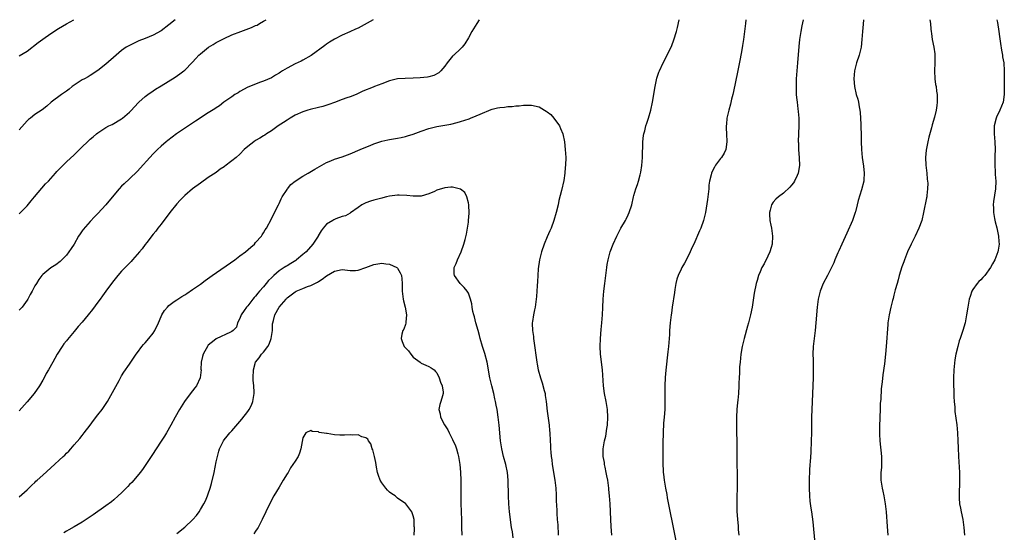
# Model space of a CAD drawing. Units: inches. Extents: x 2619000 to 2622000, y 1536000 to 1539000.
# Drawn here: x 2620461 to 2620711, y 1538870 to 1539000 of the extents above; entities that cross this region are included whole.
import ezdxf

# ---------------------------------------------------------------- set-up
doc = ezdxf.new("R2010")
doc.units = ezdxf.units.IN
doc.header["$MEASUREMENT"] = 0
doc.layers.add('LD26191536_10ft', color=133, linetype='Continuous')

msp = doc.modelspace()

# ---------------------------------------------------------------- linework, layer by layer
at = {"layer": 'LD26191536_10ft'}
for points, elevation in [([(2620461, 1538990.78), (2620463, 1538992.02), (2620465.81, 1538994.19), (2620467, 1538995.08), (2620469, 1538996.48), (2620471, 1538997.78), (2620473.02, 1538998.98), (2620474.86, 1539000)], 9070), ([(2620500.56, 1539000), (2620499, 1538998.71), (2620497, 1538997.19), (2620495, 1538996.04), (2620493, 1538995.2), (2620491.4, 1538994.6), (2620490.03, 1538993.97), (2620489, 1538993.48), (2620488.16, 1538993), (2620487, 1538992.16), (2620485.61, 1538991), (2620483, 1538988.7), (2620481, 1538987.09), (2620479, 1538985.79), (2620478.51, 1538985.49), (2620477.56, 1538985), (2620477, 1538984.68), (2620475, 1538983.38), (2620474.49, 1538983), (2620473.68, 1538982.32), (2620473, 1538981.87), (2620472.52, 1538981.48), (2620471.72, 1538981), (2620469.1, 1538979), (2620468, 1538978), (2620466.88, 1538977.12), (2620465, 1538975.9), (2620463.88, 1538975), (2620463.37, 1538974.63), (2620463, 1538974.3), (2620461, 1538972.04)], 9060), ([(2620461, 1538950.67), (2620461.34, 1538951), (2620463, 1538952.71), (2620464.05, 1538953.95), (2620464.87, 1538955), (2620466.78, 1538957.22), (2620467.72, 1538958.28), (2620468.42, 1538959), (2620469, 1538959.66), (2620470.23, 1538961), (2620470.58, 1538961.42), (2620471.54, 1538962.46), (2620472.14, 1538963), (2620473, 1538963.86), (2620475, 1538965.68), (2620475.66, 1538966.34), (2620476.27, 1538967), (2620477, 1538967.68), (2620478.3, 1538969), (2620479, 1538969.62), (2620479.77, 1538970.23), (2620480.64, 1538971), (2620481, 1538971.28), (2620483, 1538972.59), (2620483.78, 1538973), (2620484.6, 1538973.4), (2620487, 1538974.8), (2620487.26, 1538975), (2620489, 1538976.53), (2620489.47, 1538977), (2620490.19, 1538977.81), (2620491.37, 1538979), (2620493, 1538980.45), (2620493.69, 1538981), (2620495, 1538981.92), (2620495.64, 1538982.36), (2620497, 1538983.23), (2620500.58, 1538985.42), (2620501.78, 1538986.22), (2620502.8, 1538987), (2620503, 1538987.17), (2620504.9, 1538989.1), (2620505, 1538989.22), (2620505.87, 1538990.13), (2620506.61, 1538991), (2620507, 1538991.36), (2620509.04, 1538993), (2620510.27, 1538993.73), (2620511, 1538994.19), (2620512.51, 1538995), (2620513, 1538995.24), (2620515, 1538996.11), (2620517.27, 1538997), (2620519.98, 1538998.02), (2620521, 1538998.48), (2620521.38, 1538998.62), (2620522.02, 1538999), (2620523, 1538999.61), (2620523.69, 1539000)], 9050), ([(2620550.86, 1539000), (2620547, 1538997.88), (2620546.39, 1538997.61), (2620544.9, 1538996.9), (2620543, 1538996.05), (2620541, 1538995.01), (2620539.75, 1538994.25), (2620539, 1538993.77), (2620538.55, 1538993.45), (2620535.11, 1538990.89), (2620533, 1538989.7), (2620532.53, 1538989.47), (2620531, 1538988.78), (2620529, 1538987.68), (2620527.85, 1538987), (2620527.35, 1538986.66), (2620527, 1538986.4), (2620526.09, 1538985.91), (2620525, 1538985.22), (2620523, 1538984.34), (2620522, 1538984), (2620521, 1538983.62), (2620519, 1538982.83), (2620517, 1538981.75), (2620516.55, 1538981.45), (2620515.76, 1538981), (2620515, 1538980.43), (2620512.91, 1538979), (2620511.85, 1538978.15), (2620511, 1538977.62), (2620510.65, 1538977.35), (2620509, 1538976.29), (2620505.79, 1538974.21), (2620505, 1538973.72), (2620500.95, 1538971), (2620499.82, 1538970.18), (2620498.69, 1538969.31), (2620498.32, 1538969), (2620497, 1538967.84), (2620496.07, 1538967), (2620495.54, 1538966.46), (2620495, 1538965.9), (2620494.18, 1538965), (2620491.74, 1538962.26), (2620491, 1538961.49), (2620489, 1538959.54), (2620487.67, 1538958.33), (2620487, 1538957.68), (2620486.35, 1538957), (2620485, 1538955.43), (2620483, 1538953), (2620481, 1538950.78), (2620480.1, 1538949.9), (2620479, 1538948.71), (2620477.27, 1538946.73), (2620477, 1538946.33), (2620476.44, 1538945.56), (2620476.08, 1538945), (2620474.92, 1538943), (2620474.16, 1538941.84), (2620473.58, 1538941), (2620473, 1538940.2), (2620471.86, 1538939), (2620471.41, 1538938.59), (2620470.28, 1538937.72), (2620469, 1538936.93), (2620467, 1538935.27), (2620466.76, 1538935), (2620465.99, 1538934.01), (2620465.36, 1538933), (2620465, 1538932.37), (2620464.26, 1538931), (2620463.79, 1538930.21), (2620463.18, 1538929), (2620463, 1538928.72), (2620461.78, 1538927), (2620461, 1538926.24)], 9040), ([(2620577.76, 1539000), (2620577.1, 1538999), (2620575.9, 1538997), (2620575, 1538995.36), (2620574.13, 1538993.87), (2620573.44, 1538993), (2620573, 1538992.56), (2620571.32, 1538991), (2620571.14, 1538990.86), (2620571, 1538990.73), (2620569.6, 1538989), (2620569, 1538988.21), (2620568.01, 1538987), (2620567.5, 1538986.5), (2620566.21, 1538985.79), (2620565, 1538985.52), (2620564.6, 1538985.4), (2620562.77, 1538985.23), (2620561, 1538985.12), (2620558.93, 1538985.07), (2620557, 1538984.94), (2620555, 1538984.44), (2620553, 1538983.67), (2620551.2, 1538983), (2620550.85, 1538982.85), (2620548.18, 1538981.82), (2620546.51, 1538981), (2620545, 1538980.4), (2620544.13, 1538980.13), (2620543, 1538979.69), (2620541, 1538978.96), (2620539.58, 1538978.42), (2620538.04, 1538977.96), (2620537, 1538977.68), (2620534.84, 1538977.16), (2620534.26, 1538977), (2620533, 1538976.59), (2620531, 1538975.71), (2620529.74, 1538975), (2620529, 1538974.51), (2620528.12, 1538973.88), (2620526.73, 1538973), (2620525, 1538971.8), (2620523.76, 1538971), (2620523.31, 1538970.69), (2620523, 1538970.53), (2620522.1, 1538969.9), (2620521, 1538969.31), (2620520.52, 1538969), (2620519, 1538967.78), (2620518.14, 1538967), (2620517, 1538965.83), (2620516.08, 1538965), (2620515, 1538964.1), (2620513.22, 1538962.78), (2620513, 1538962.61), (2620512.02, 1538961.98), (2620511, 1538961.21), (2620509, 1538959.87), (2620507, 1538958.48), (2620505, 1538956.99), (2620503, 1538955.29), (2620501.87, 1538954.13), (2620501, 1538953.2), (2620499.22, 1538951), (2620498.28, 1538949.72), (2620497.68, 1538949), (2620497, 1538948.08), (2620496.16, 1538947), (2620495.71, 1538946.29), (2620495, 1538945.47), (2620493.37, 1538943.37), (2620493, 1538942.87), (2620492.25, 1538941.75), (2620491.53, 1538941), (2620489.79, 1538939), (2620489.41, 1538938.59), (2620489, 1538938.17), (2620488.45, 1538937.55), (2620487.86, 1538937), (2620487, 1538936.13), (2620486.03, 1538935), (2620485, 1538933.77), (2620484.69, 1538933.31), (2620483, 1538931.04), (2620482.19, 1538929.81), (2620481.55, 1538929), (2620481, 1538928.26), (2620479.64, 1538926.36), (2620478.54, 1538925), (2620477, 1538923.15), (2620475.99, 1538922.01), (2620475, 1538920.79), (2620473.27, 1538918.73), (2620473, 1538918.38), (2620472.36, 1538917.64), (2620471.92, 1538917), (2620470.68, 1538915), (2620470.07, 1538913.93), (2620469.56, 1538913), (2620468.43, 1538911), (2620467.89, 1538910.11), (2620467.32, 1538909), (2620467, 1538908.45), (2620466.19, 1538907), (2620464.77, 1538905), (2620463.05, 1538902.95), (2620461, 1538900.6)], 9030), ([(2620611.37, 1538869), (2620611.21, 1538871.21), (2620611.11, 1538873), (2620610.97, 1538877.03), (2620610.82, 1538879), (2620610.64, 1538880.64), (2620610.62, 1538881), (2620610.35, 1538883), (2620610.15, 1538884.15), (2620609.98, 1538885), (2620609.67, 1538886.33), (2620609.56, 1538887), (2620609.53, 1538887.53), (2620609.23, 1538889), (2620609.24, 1538889.24), (2620609.2, 1538891), (2620609.52, 1538893), (2620609.84, 1538894.17), (2620610.11, 1538896.11), (2620610.28, 1538897), (2620610.4, 1538899), (2620610.28, 1538901), (2620609.96, 1538903), (2620609.56, 1538905), (2620609.27, 1538907), (2620609.04, 1538911), (2620608.49, 1538915), (2620608.4, 1538917), (2620608.49, 1538919), (2620608.7, 1538921.3), (2620608.87, 1538923), (2620609.01, 1538925), (2620609.11, 1538926.89), (2620609.24, 1538929), (2620609.41, 1538931), (2620609.64, 1538933), (2620610.12, 1538937), (2620610.24, 1538937.76), (2620610.47, 1538939), (2620611.01, 1538941), (2620611.74, 1538943), (2620612.64, 1538945), (2620613.72, 1538947), (2620614.84, 1538949), (2620615, 1538949.34), (2620615.56, 1538950.44), (2620615.82, 1538951), (2620616.45, 1538953), (2620616.91, 1538955), (2620617, 1538955.34), (2620617.49, 1538957), (2620617.9, 1538958.1), (2620618.16, 1538959), (2620618.56, 1538960.56), (2620618.76, 1538961.24), (2620619.01, 1538962.99), (2620619.16, 1538965), (2620619.29, 1538969), (2620619.46, 1538970.54), (2620619.54, 1538971), (2620619.77, 1538971.77), (2620620.06, 1538973), (2620620.27, 1538973.73), (2620620.72, 1538975), (2620621.32, 1538977), (2620621.76, 1538979), (2620622.4, 1538983), (2620622.84, 1538985.16), (2620623.33, 1538986.67), (2620623.46, 1538987), (2620624.39, 1538989), (2620625.42, 1538991), (2620626.6, 1538993.4), (2620627.16, 1538994.84), (2620627.79, 1538997), (2620628.03, 1538997.97), (2620628.47, 1539000)], 9030), ([(2620645.42, 1539000), (2620645.31, 1538999), (2620645.09, 1538997), (2620644.8, 1538995), (2620644.55, 1538993.45), (2620644.35, 1538992.35), (2620643.95, 1538990.05), (2620643.3, 1538986.7), (2620642.28, 1538981.72), (2620642.11, 1538981), (2620641.79, 1538979.79), (2620641.49, 1538978.51), (2620641.05, 1538977), (2620640.61, 1538975), (2620640.51, 1538973.49), (2620640.41, 1538973), (2620640.4, 1538972.4), (2620640.5, 1538971), (2620640.62, 1538969), (2620640.37, 1538967), (2620639.92, 1538966.08), (2620639.27, 1538965), (2620639, 1538964.71), (2620637.73, 1538963), (2620637.44, 1538962.56), (2620636.75, 1538961.25), (2620636.65, 1538961), (2620636.57, 1538960.57), (2620636.18, 1538959), (2620636.04, 1538957.96), (2620635.98, 1538957), (2620635.68, 1538954.32), (2620635.15, 1538951), (2620634.68, 1538949), (2620633.96, 1538947), (2620633.67, 1538946.33), (2620632.17, 1538943), (2620631.82, 1538942.18), (2620631, 1538940.45), (2620629.85, 1538938.15), (2620629.19, 1538937), (2620629, 1538936.6), (2620628.25, 1538935), (2620627.93, 1538934.07), (2620627.68, 1538933), (2620627.41, 1538931.41), (2620627.27, 1538930.73), (2620626.7, 1538927), (2620626.52, 1538925.48), (2620626.43, 1538925), (2620626.21, 1538923), (2620626.05, 1538921), (2620626, 1538920), (2620625.76, 1538917), (2620625.62, 1538915.62), (2620625.08, 1538910.92), (2620624.92, 1538909.08), (2620624.83, 1538907), (2620624.82, 1538905.18), (2620624.86, 1538903), (2620624.82, 1538901), (2620624.66, 1538899), (2620624.51, 1538897.49), (2620624.39, 1538895), (2620624.37, 1538892.37), (2620624.38, 1538889.62), (2620624.32, 1538888.32), (2620624.35, 1538887), (2620624.45, 1538885.55), (2620624.46, 1538885), (2620624.52, 1538884.52), (2620624.7, 1538883), (2620625.03, 1538881), (2620625.35, 1538879.35), (2620625.48, 1538878.51), (2620625.97, 1538875.97), (2620626.99, 1538871), (2620628.58, 1538863)], 9040), ([(2620659.98, 1539000), (2620659.6, 1538998.4), (2620659.32, 1538997), (2620659.03, 1538994.97), (2620658.85, 1538993.15), (2620658.49, 1538989), (2620658.33, 1538987), (2620658.2, 1538985), (2620658.16, 1538984.16), (2620658.14, 1538983), (2620658.2, 1538981.8), (2620658.2, 1538981), (2620658.26, 1538980.26), (2620658.4, 1538979), (2620658.61, 1538977.39), (2620658.67, 1538976.67), (2620658.83, 1538975), (2620658.86, 1538973.14), (2620658.72, 1538969), (2620658.74, 1538968.74), (2620658.76, 1538967), (2620658.94, 1538964.94), (2620659.03, 1538962.97), (2620658.71, 1538961), (2620658.41, 1538960.41), (2620657.77, 1538959), (2620657.49, 1538958.51), (2620657, 1538957.94), (2620656.59, 1538957.41), (2620655, 1538955.94), (2620653.67, 1538955), (2620653, 1538954.38), (2620652.36, 1538953.64), (2620651.91, 1538953), (2620651.57, 1538951.57), (2620651.4, 1538951), (2620651.41, 1538950.59), (2620651.53, 1538949), (2620651.78, 1538947.78), (2620651.9, 1538947), (2620652.17, 1538945), (2620652.05, 1538943), (2620651.85, 1538942.15), (2620651.47, 1538941), (2620651, 1538939.96), (2620650.06, 1538937.94), (2620649.48, 1538937), (2620649, 1538935.96), (2620648.59, 1538935), (2620648.26, 1538933.74), (2620648.02, 1538933), (2620647.51, 1538930.49), (2620646.97, 1538927), (2620646.58, 1538925), (2620646.09, 1538923), (2620645.86, 1538922.14), (2620644.95, 1538919), (2620644.49, 1538917), (2620644.17, 1538915), (2620643.94, 1538913), (2620643.83, 1538911.83), (2620643.77, 1538911), (2620643.76, 1538910.24), (2620643.69, 1538909), (2620643.66, 1538907.66), (2620643.66, 1538907), (2620643.54, 1538905), (2620643.37, 1538903.37), (2620643.27, 1538902.73), (2620643.14, 1538901), (2620643.06, 1538899), (2620643.04, 1538897), (2620643.15, 1538891.15), (2620643.16, 1538886.84), (2620643.21, 1538885), (2620643.24, 1538882.76), (2620643.12, 1538877), (2620643.13, 1538875.13), (2620643.25, 1538873), (2620643.42, 1538871.42), (2620643.49, 1538870.51), (2620643.66, 1538869)], 9050), ([(2620675.3, 1539000), (2620675.15, 1538998.85), (2620674.99, 1538996.99), (2620674.87, 1538995), (2620674.63, 1538993), (2620674.13, 1538991), (2620673.5, 1538989), (2620673, 1538987), (2620672.84, 1538985), (2620672.98, 1538983), (2620673.44, 1538981), (2620673.8, 1538979.8), (2620673.98, 1538979), (2620674.16, 1538977.84), (2620674.34, 1538977), (2620674.4, 1538976.4), (2620674.52, 1538975), (2620674.61, 1538973.39), (2620674.62, 1538973), (2620674.6, 1538972.6), (2620674.65, 1538971), (2620674.67, 1538969), (2620674.75, 1538967), (2620674.95, 1538964.95), (2620675.24, 1538962.76), (2620675.41, 1538961), (2620675.32, 1538959.32), (2620675.33, 1538959), (2620674.79, 1538956.79), (2620673.91, 1538954.09), (2620673.68, 1538953), (2620673.22, 1538951.22), (2620673.16, 1538951), (2620672.43, 1538949), (2620671, 1538945.77), (2620669.73, 1538943), (2620669, 1538941.3), (2620668.73, 1538940.73), (2620668, 1538939), (2620667.74, 1538938.26), (2620667.15, 1538937), (2620666.13, 1538935), (2620665.03, 1538933), (2620664.25, 1538931), (2620663.76, 1538929), (2620663.49, 1538927), (2620663.18, 1538923), (2620662.98, 1538921), (2620662.74, 1538919), (2620662.52, 1538917), (2620662.44, 1538915), (2620662.45, 1538913.55), (2620662.53, 1538911), (2620662.51, 1538909), (2620662.12, 1538901), (2620662.07, 1538899), (2620662.07, 1538895), (2620662.02, 1538893), (2620661.87, 1538890.13), (2620661.71, 1538887.71), (2620661.68, 1538887), (2620661.59, 1538885.59), (2620661.46, 1538883), (2620661.44, 1538881), (2620661.53, 1538879), (2620661.66, 1538877.66), (2620661.91, 1538875.91), (2620662.05, 1538875), (2620662.4, 1538872.4), (2620662.59, 1538870.59), (2620662.92, 1538867)], 9060), ([(2620692.08, 1539000), (2620692.23, 1538999), (2620692.38, 1538997.62), (2620692.41, 1538997), (2620692.48, 1538996.48), (2620692.69, 1538995), (2620693.09, 1538993), (2620693.34, 1538991.34), (2620693.37, 1538991), (2620693.36, 1538989), (2620693.28, 1538987), (2620693.38, 1538985), (2620693.57, 1538983.57), (2620693.67, 1538983), (2620693.82, 1538981.82), (2620693.96, 1538981), (2620693.99, 1538979), (2620693.84, 1538978.16), (2620693.67, 1538977), (2620693.24, 1538975.24), (2620692.68, 1538973.32), (2620692.49, 1538972.49), (2620691.82, 1538970.18), (2620691.58, 1538969), (2620691.18, 1538966.82), (2620691, 1538965), (2620691.07, 1538963), (2620691.31, 1538961), (2620691.44, 1538959.44), (2620691.52, 1538959), (2620691.56, 1538958.44), (2620691.53, 1538957), (2620691.32, 1538955.32), (2620691.31, 1538955), (2620691.27, 1538954.73), (2620690.52, 1538951), (2620690.04, 1538949), (2620689.33, 1538947), (2620688.36, 1538945), (2620687.33, 1538943), (2620686.4, 1538941), (2620685.63, 1538939), (2620685.48, 1538938.52), (2620685, 1538937.19), (2620684.35, 1538935), (2620684.07, 1538933.93), (2620683.78, 1538933), (2620683.33, 1538931.33), (2620683, 1538930.01), (2620682.81, 1538929.19), (2620682.66, 1538928.66), (2620682.24, 1538927), (2620681.76, 1538925), (2620681.47, 1538923), (2620681.43, 1538922.57), (2620681.05, 1538917), (2620680.87, 1538915), (2620680.59, 1538912.59), (2620680.2, 1538909.8), (2620680.02, 1538908.02), (2620679.78, 1538906.22), (2620679.63, 1538903.63), (2620679.53, 1538902.47), (2620679.46, 1538901), (2620679.38, 1538899), (2620679.39, 1538898.61), (2620679.32, 1538897), (2620679.29, 1538895.29), (2620679.33, 1538894.67), (2620679.39, 1538893), (2620679.8, 1538889), (2620679.8, 1538887.8), (2620679.83, 1538887), (2620679.8, 1538886.2), (2620679.7, 1538885), (2620679.7, 1538883), (2620680.01, 1538881), (2620680.2, 1538880.2), (2620680.44, 1538879), (2620680.78, 1538877), (2620680.99, 1538875), (2620681.25, 1538871.25), (2620681.47, 1538869)], 9070), ([(2620709.1, 1539000), (2620709.24, 1538999.24), (2620709.58, 1538997), (2620709.74, 1538995.74), (2620710.05, 1538993.95), (2620710.25, 1538992.25), (2620710.53, 1538991), (2620710.57, 1538990.57), (2620710.86, 1538989), (2620710.99, 1538987), (2620710.96, 1538984.96), (2620710.96, 1538982.96), (2620711, 1538981), (2620710.68, 1538979), (2620709.82, 1538977), (2620709, 1538975.24), (2620708.91, 1538975), (2620708.46, 1538973), (2620708.43, 1538972.43), (2620708.42, 1538971), (2620708.58, 1538969), (2620708.64, 1538967), (2620708.6, 1538965.4), (2620708.56, 1538964.56), (2620708.56, 1538963), (2620708.66, 1538961.34), (2620708.68, 1538960.68), (2620708.83, 1538959), (2620708.77, 1538957), (2620708.22, 1538953.78), (2620708.16, 1538953), (2620708.24, 1538952.24), (2620708.24, 1538951), (2620708.49, 1538949.51), (2620708.67, 1538948.67), (2620709.08, 1538947.08), (2620709.55, 1538945), (2620709.62, 1538943.62), (2620709.71, 1538943), (2620709.41, 1538941.41), (2620709.39, 1538941), (2620708.57, 1538939), (2620708.01, 1538937.99), (2620707.53, 1538937), (2620706.04, 1538935), (2620705.54, 1538934.46), (2620705, 1538933.92), (2620704.52, 1538933.48), (2620704.09, 1538933), (2620703, 1538931.41), (2620702.78, 1538931), (2620702.31, 1538929.69), (2620702.12, 1538929), (2620701.74, 1538927), (2620701.43, 1538925), (2620701.03, 1538922.97), (2620700.45, 1538921), (2620699.78, 1538919), (2620699.57, 1538918.43), (2620699.17, 1538917), (2620698.69, 1538915), (2620698.43, 1538913.57), (2620698.18, 1538911), (2620698.1, 1538909), (2620698.1, 1538908.1), (2620698.11, 1538907), (2620698.16, 1538905.84), (2620698.2, 1538904.2), (2620698.28, 1538903), (2620698.4, 1538901.6), (2620698.45, 1538900.45), (2620698.93, 1538897.07), (2620699.14, 1538895), (2620699.23, 1538893), (2620699.26, 1538891.26), (2620699.33, 1538889), (2620699.61, 1538885), (2620699.65, 1538883), (2620699.51, 1538879), (2620699.55, 1538878.45), (2620699.66, 1538877), (2620699.88, 1538875.88), (2620700.02, 1538875), (2620700.44, 1538873), (2620700.74, 1538871), (2620700.87, 1538869)], 9080), ([(2620461, 1538878.75), (2620463, 1538880.55), (2620463.43, 1538881), (2620464.24, 1538881.76), (2620465, 1538882.43), (2620465.27, 1538882.73), (2620465.57, 1538883), (2620467, 1538884.29), (2620469, 1538886.14), (2620472.18, 1538889), (2620472.6, 1538889.4), (2620473, 1538889.84), (2620473.59, 1538890.41), (2620474.13, 1538891), (2620475, 1538891.97), (2620476.39, 1538893.61), (2620477, 1538894.38), (2620477.46, 1538895), (2620479, 1538896.98), (2620479.87, 1538898.13), (2620481, 1538899.57), (2620482.06, 1538901), (2620483.38, 1538903), (2620484.7, 1538905.3), (2620486.34, 1538908.34), (2620487, 1538909.5), (2620487.58, 1538910.42), (2620489, 1538912.52), (2620489.34, 1538913), (2620489.98, 1538914.02), (2620490.68, 1538915), (2620491, 1538915.41), (2620492.16, 1538917), (2620492.55, 1538917.45), (2620493, 1538917.88), (2620493.94, 1538919), (2620495, 1538920.33), (2620495.42, 1538921), (2620496.33, 1538923), (2620497, 1538924.58), (2620497.2, 1538925), (2620497.88, 1538926.12), (2620498.62, 1538927), (2620499, 1538927.38), (2620500.36, 1538928.36), (2620501, 1538928.84), (2620502.31, 1538929.69), (2620503, 1538930.08), (2620503.54, 1538930.46), (2620505, 1538931.41), (2620507, 1538932.84), (2620508.24, 1538933.76), (2620509.99, 1538935), (2620515.7, 1538939), (2620517, 1538939.98), (2620518.4, 1538941), (2620519.76, 1538942.24), (2620520.72, 1538943), (2620521, 1538943.35), (2620522.49, 1538945), (2620522.65, 1538945.35), (2620523, 1538945.86), (2620523.42, 1538946.58), (2620523.76, 1538947), (2620525, 1538949.4), (2620525.78, 1538951), (2620526.81, 1538953), (2620527, 1538953.33), (2620527.51, 1538954.49), (2620527.77, 1538955), (2620529, 1538956.85), (2620529.08, 1538957), (2620529.91, 1538958.09), (2620531.03, 1538958.97), (2620533, 1538960.25), (2620534.33, 1538961), (2620534.74, 1538961.26), (2620536.01, 1538961.99), (2620537.84, 1538963), (2620539, 1538963.68), (2620540.13, 1538964.13), (2620541, 1538964.52), (2620543, 1538965.16), (2620545, 1538965.9), (2620547.57, 1538967), (2620549, 1538967.63), (2620550.07, 1538968.07), (2620551, 1538968.42), (2620553, 1538969.11), (2620554.53, 1538969.47), (2620555, 1538969.56), (2620557, 1538969.88), (2620557.95, 1538970.05), (2620559, 1538970.29), (2620559.55, 1538970.45), (2620561, 1538970.92), (2620563, 1538971.69), (2620565, 1538972.37), (2620567, 1538972.82), (2620569, 1538973.16), (2620570.54, 1538973.46), (2620572.15, 1538973.85), (2620573, 1538974.11), (2620575.16, 1538974.84), (2620575.55, 1538975), (2620577, 1538975.54), (2620578, 1538976), (2620580.81, 1538977.19), (2620581, 1538977.26), (2620582.4, 1538977.6), (2620583, 1538977.71), (2620584.2, 1538977.8), (2620585, 1538977.91), (2620586.08, 1538977.92), (2620587, 1538978.08), (2620587.89, 1538978.11), (2620589, 1538978.29), (2620591, 1538978.31), (2620593, 1538977.83), (2620594.33, 1538977), (2620594.77, 1538976.77), (2620595, 1538976.62), (2620595.88, 1538975.87), (2620596.66, 1538975), (2620598.15, 1538973), (2620598.38, 1538972.38), (2620598.99, 1538971), (2620599.36, 1538969), (2620599.57, 1538967), (2620599.73, 1538965), (2620599.68, 1538963), (2620599.58, 1538962.42), (2620599.45, 1538961), (2620599.18, 1538959.18), (2620598.64, 1538956.64), (2620597.97, 1538954.03), (2620597.76, 1538953), (2620597.27, 1538951), (2620596.71, 1538949), (2620595.98, 1538947), (2620595.66, 1538946.34), (2620595, 1538944.85), (2620594.25, 1538943), (2620593.59, 1538941), (2620593.08, 1538939), (2620592.71, 1538936.71), (2620592.58, 1538935), (2620592.55, 1538933.45), (2620592.42, 1538932.42), (2620592.39, 1538931), (2620592.31, 1538929.69), (2620591.95, 1538927), (2620591.75, 1538926.25), (2620591.52, 1538925), (2620591.29, 1538923.29), (2620591.22, 1538923), (2620591.19, 1538922.81), (2620591.28, 1538921), (2620591.52, 1538919.52), (2620591.53, 1538919), (2620591.6, 1538918.4), (2620592.37, 1538913), (2620592.48, 1538912.48), (2620592.73, 1538911), (2620593.26, 1538909), (2620593.73, 1538907.73), (2620594.21, 1538905.79), (2620594.44, 1538905), (2620594.52, 1538904.52), (2620594.74, 1538903), (2620595, 1538900.58), (2620595.5, 1538897), (2620595.6, 1538895.6), (2620595.66, 1538895), (2620595.73, 1538893), (2620595.81, 1538891.81), (2620595.82, 1538891), (2620595.88, 1538890.13), (2620596, 1538889), (2620596.14, 1538888.14), (2620596.28, 1538887), (2620596.93, 1538883), (2620597.17, 1538881), (2620597.26, 1538879.26), (2620597.29, 1538879), (2620597.31, 1538877.31), (2620597.34, 1538877), (2620597.43, 1538875), (2620597.42, 1538874.58), (2620597.54, 1538873), (2620597.69, 1538871.69), (2620597.66, 1538871), (2620597.82, 1538869.82), (2620597.82, 1538869)], 9020), ([(2620586.33, 1538868.33), (2620586.15, 1538869.85), (2620585.98, 1538871), (2620585.47, 1538875), (2620585.27, 1538877), (2620585.15, 1538879), (2620585.11, 1538883), (2620584.92, 1538884.92), (2620584.48, 1538887), (2620583.95, 1538889), (2620583.48, 1538891), (2620583.18, 1538893), (2620582.84, 1538897), (2620582.59, 1538899), (2620582.27, 1538901), (2620582.05, 1538902.05), (2620581.88, 1538903), (2620581.7, 1538903.7), (2620581.42, 1538905), (2620580.92, 1538907), (2620580.48, 1538909), (2620579.74, 1538913), (2620579.18, 1538915.18), (2620578.59, 1538917), (2620577.99, 1538919), (2620577.8, 1538919.8), (2620577.45, 1538921), (2620576.91, 1538923), (2620576.55, 1538924.54), (2620576.38, 1538925), (2620576.16, 1538925.84), (2620575.95, 1538927), (2620575.84, 1538927.84), (2620575.51, 1538929), (2620575, 1538930.55), (2620574.73, 1538931), (2620573.96, 1538931.96), (2620572.9, 1538933), (2620571.44, 1538935), (2620571.4, 1538935.4), (2620571.4, 1538937), (2620571.91, 1538938.09), (2620572.25, 1538939), (2620573.18, 1538941), (2620573.88, 1538943), (2620574.18, 1538944.18), (2620574.53, 1538945.47), (2620574.79, 1538947), (2620575, 1538948.56), (2620575.05, 1538949), (2620575.19, 1538950.81), (2620575.11, 1538953), (2620575, 1538953.49), (2620574.57, 1538955), (2620574.07, 1538956.07), (2620572.97, 1538956.97), (2620571, 1538957.48), (2620570.58, 1538957.42), (2620569, 1538957.32), (2620567, 1538956.67), (2620566.36, 1538956.36), (2620565, 1538955.75), (2620563, 1538955.15), (2620561.19, 1538955.19), (2620561, 1538955.18), (2620559.37, 1538955.37), (2620557.41, 1538955.41), (2620557, 1538955.4), (2620555, 1538955.17), (2620554.24, 1538955), (2620553.26, 1538954.74), (2620553, 1538954.69), (2620551.71, 1538954.29), (2620551, 1538954.13), (2620550.15, 1538953.85), (2620549, 1538953.49), (2620547.99, 1538953), (2620547, 1538952.32), (2620545.1, 1538950.9), (2620545, 1538950.85), (2620543.82, 1538950.18), (2620543, 1538949.97), (2620541.4, 1538949.4), (2620540.83, 1538949.17), (2620540.57, 1538949), (2620539, 1538948.04), (2620538.17, 1538947), (2620537.61, 1538946.39), (2620536.89, 1538945.11), (2620536.85, 1538945), (2620535.54, 1538943), (2620533.8, 1538941), (2620533, 1538940.3), (2620531.4, 1538939), (2620531.17, 1538938.83), (2620529.91, 1538938.09), (2620529, 1538937.5), (2620528.67, 1538937.33), (2620528.25, 1538937), (2620527, 1538936.17), (2620525.61, 1538935), (2620525, 1538934.39), (2620524.25, 1538933.75), (2620523.69, 1538933), (2620523, 1538932.14), (2620521.98, 1538931), (2620521.53, 1538930.48), (2620521, 1538929.75), (2620520.6, 1538929.4), (2620520.3, 1538929), (2620519, 1538927.31), (2620518.7, 1538927), (2620518.1, 1538926.1), (2620517.32, 1538925), (2620517, 1538924.09), (2620516.37, 1538923), (2620516.13, 1538921.87), (2620515.32, 1538921), (2620515, 1538920.77), (2620514.63, 1538920.63), (2620511, 1538918.91), (2620510.48, 1538918.48), (2620509, 1538917.31), (2620508.85, 1538917.15), (2620507.66, 1538915), (2620507.56, 1538914.44), (2620507.15, 1538913), (2620507.14, 1538911.14), (2620507.16, 1538911), (2620506.97, 1538909), (2620505.97, 1538907), (2620505.54, 1538906.46), (2620505, 1538905.69), (2620504.69, 1538905.31), (2620502.98, 1538903), (2620501.65, 1538901), (2620500.55, 1538899), (2620499.49, 1538897), (2620498.36, 1538895), (2620497.84, 1538894.16), (2620497, 1538892.9), (2620494.7, 1538889.3), (2620493.13, 1538887), (2620492.26, 1538885.74), (2620491.71, 1538885), (2620490.07, 1538883), (2620489.57, 1538882.43), (2620489, 1538881.87), (2620488.59, 1538881.41), (2620487, 1538879.79), (2620486.15, 1538879), (2620485, 1538877.98), (2620484.47, 1538877.53), (2620483, 1538876.45), (2620479.82, 1538874.18), (2620477, 1538872.37), (2620475, 1538871.16), (2620473.61, 1538870.39), (2620473, 1538870.03), (2620472.33, 1538869.67)], 9010), ([(2620501, 1538869.46), (2620503, 1538871.06), (2620505.11, 1538873), (2620505.97, 1538874.03), (2620506.68, 1538875), (2620507, 1538875.52), (2620507.85, 1538877), (2620508.25, 1538877.75), (2620508.8, 1538879), (2620509, 1538879.52), (2620509.49, 1538881), (2620509.82, 1538882.18), (2620510.46, 1538885), (2620511, 1538887.67), (2620511.64, 1538890.36), (2620511.88, 1538891), (2620512.69, 1538892.69), (2620512.82, 1538893), (2620513, 1538893.25), (2620513.78, 1538894.22), (2620514.45, 1538895), (2620515, 1538895.58), (2620517, 1538897.92), (2620517.48, 1538898.52), (2620519, 1538900.49), (2620519.35, 1538901), (2620519.97, 1538902.03), (2620520.32, 1538903), (2620520.51, 1538904.51), (2620520.65, 1538905), (2620520.67, 1538905.33), (2620520.56, 1538907), (2620520.42, 1538908.42), (2620520.41, 1538909), (2620520.44, 1538911), (2620521.01, 1538913), (2620521.88, 1538914.12), (2620522.47, 1538915), (2620523, 1538915.56), (2620524.11, 1538917), (2620524.43, 1538917.57), (2620524.98, 1538919), (2620525.28, 1538921), (2620525.31, 1538922.69), (2620525.36, 1538923), (2620525.54, 1538923.54), (2620525.92, 1538925), (2620527, 1538926.95), (2620528.72, 1538929), (2620528.86, 1538929.14), (2620529, 1538929.33), (2620531, 1538930.87), (2620531.28, 1538931), (2620533, 1538931.73), (2620534.19, 1538932.19), (2620535, 1538932.47), (2620536.07, 1538933), (2620536.71, 1538933.29), (2620537, 1538933.5), (2620537.93, 1538934.07), (2620539, 1538934.91), (2620541, 1538936.09), (2620543, 1538936.52), (2620544.35, 1538936.35), (2620545, 1538936.31), (2620546.31, 1538936.31), (2620547, 1538936.33), (2620549, 1538937.02), (2620551, 1538937.76), (2620552.06, 1538937.94), (2620553, 1538938.11), (2620554.01, 1538938), (2620555, 1538937.91), (2620556.81, 1538937), (2620556.93, 1538936.93), (2620557, 1538936.85), (2620557.72, 1538935.72), (2620557.99, 1538935), (2620558.12, 1538934.12), (2620558.19, 1538933), (2620558.19, 1538931), (2620558.47, 1538929), (2620558.56, 1538928.56), (2620558.96, 1538927), (2620559.29, 1538925), (2620559.12, 1538923.12), (2620559.13, 1538922.87), (2620559, 1538922.59), (2620558.61, 1538921.39), (2620558.38, 1538921), (2620558.14, 1538920.14), (2620557.9, 1538919), (2620558.23, 1538918.23), (2620558.67, 1538917), (2620558.83, 1538916.83), (2620559, 1538916.59), (2620559.84, 1538915.84), (2620560.42, 1538915), (2620561, 1538914.3), (2620562.73, 1538913), (2620562.87, 1538912.87), (2620563, 1538912.77), (2620564.22, 1538912.22), (2620565, 1538911.9), (2620565.56, 1538911.56), (2620566.29, 1538911), (2620566.62, 1538910.62), (2620567, 1538910.25), (2620567.61, 1538909), (2620567.91, 1538907.91), (2620568.33, 1538907), (2620568.62, 1538905.38), (2620568.63, 1538905), (2620568.44, 1538904.44), (2620568.02, 1538903), (2620567.73, 1538902.27), (2620567.49, 1538901), (2620567.87, 1538899.87), (2620567.94, 1538899), (2620568.95, 1538897.05), (2620569.77, 1538895.77), (2620570.12, 1538895), (2620571, 1538893.37), (2620571.73, 1538891.73), (2620571.97, 1538891), (2620572.3, 1538889.7), (2620572.5, 1538889), (2620572.8, 1538887), (2620572.97, 1538885.03), (2620573.09, 1538882.91), (2620573.12, 1538881), (2620573.09, 1538879.09), (2620573.08, 1538877), (2620573.14, 1538875.14), (2620573.13, 1538874.87), (2620573.21, 1538873), (2620573.27, 1538871.27), (2620573.26, 1538871), (2620573.37, 1538869)], 9000), ([(2620561.26, 1538869), (2620561.35, 1538870.65), (2620561.32, 1538871), (2620561.27, 1538871.27), (2620561.23, 1538873), (2620561, 1538873.99), (2620560.64, 1538875), (2620559.09, 1538877), (2620559, 1538877.07), (2620557.84, 1538877.84), (2620557, 1538878.43), (2620556.38, 1538879), (2620555.58, 1538879.58), (2620555, 1538879.97), (2620554.5, 1538880.5), (2620554.06, 1538881), (2620553, 1538882.31), (2620552.6, 1538883), (2620552.2, 1538884.2), (2620551.91, 1538885), (2620551.66, 1538886.34), (2620551.49, 1538887.49), (2620551.2, 1538889), (2620550.73, 1538890.73), (2620550.62, 1538891), (2620550.22, 1538892.22), (2620549.61, 1538893), (2620549.44, 1538893.44), (2620549, 1538893.74), (2620547.98, 1538894.03), (2620547, 1538894.53), (2620545.52, 1538894.48), (2620545, 1538894.52), (2620543.53, 1538894.47), (2620543, 1538894.43), (2620542.41, 1538894.41), (2620541, 1538894.52), (2620539.17, 1538894.83), (2620539, 1538894.83), (2620537.16, 1538895.16), (2620537, 1538895.25), (2620535.36, 1538895.36), (2620535, 1538895.62), (2620533.73, 1538895), (2620533, 1538893.79), (2620532.8, 1538892.8), (2620532.52, 1538891), (2620532.14, 1538889.86), (2620531.78, 1538889), (2620531, 1538887.85), (2620530.49, 1538887), (2620529.85, 1538886.15), (2620529.24, 1538885), (2620529, 1538884.58), (2620528.03, 1538883), (2620527.62, 1538882.38), (2620527, 1538881.23), (2620525.66, 1538879), (2620524.71, 1538877.29), (2620523.59, 1538875), (2620522.69, 1538873), (2620522.3, 1538872.3), (2620521.61, 1538871), (2620521.39, 1538870.61), (2620521, 1538870.09), (2620520.58, 1538869.42)], 8990)]:
    msp.add_lwpolyline(points, dxfattribs=dict(at, elevation=elevation))

doc.saveas('drawing.dxf')
